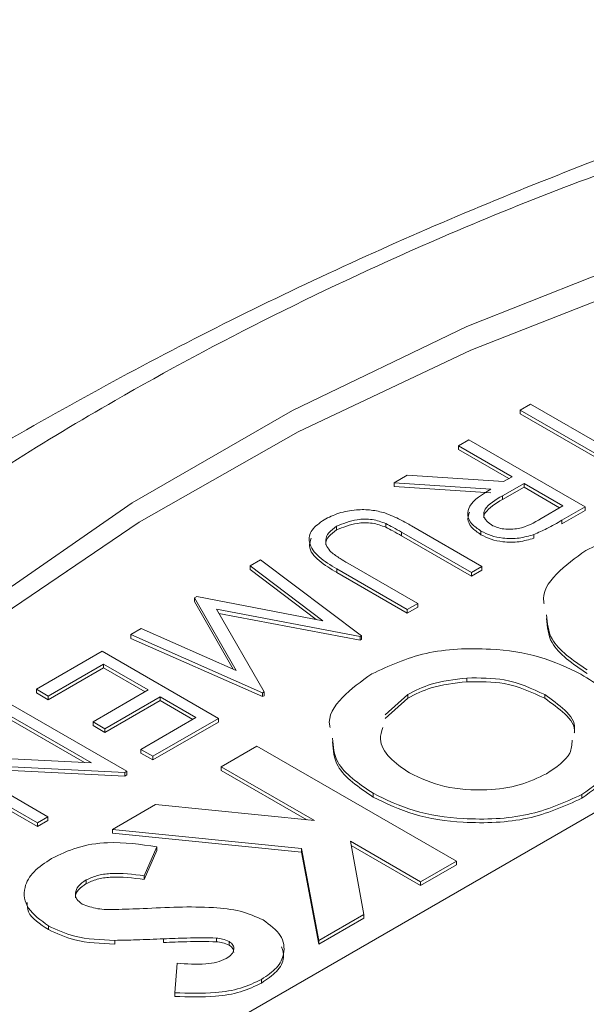
# Model space of a CAD drawing. Units: inches. Extents: x 4.79 to 12.74, y 1.79 to 10.06.
# Drawn here: x 11.28 to 11.4, y 9.84 to 10.06 of the extents above; entities that cross this region are included whole.
import ezdxf

# ---------------------------------------------------------------- set-up
doc = ezdxf.new("R2010")
doc.units = ezdxf.units.IN
doc.header["$MEASUREMENT"] = 0

msp = doc.modelspace()

# ---------------------------------------------------------------- linework, layer by layer
at = {"color": 7, "linetype": 'Continuous', "lineweight": 15}
for p, q in [((11.5671247559, 9.9791407507), (11.2913531114, 9.819941169)), ((11.3898783377, 9.9756040821), (11.3921919225, 9.9769396862)), ((11.4130141989, 9.9622480337), (11.3898783377, 9.9756040821)), ((11.3898783377, 9.9756040821), (11.3898783377, 9.9747875725)), ((11.3921919225, 9.9769396862), (11.4153277837, 9.9635836378)), ((11.4123069636, 9.9618398023), (11.3898783377, 9.9747875725)), ((11.3762281911, 9.9677240202), (11.3785417759, 9.9690596243)), ((11.3785417759, 9.9690596243), (11.4043217193, 9.9541771798)), ((11.3881266385, 9.9608551927), (11.3762281911, 9.9677240202)), ((11.3762281911, 9.9677240202), (11.3762281911, 9.9669075106)), ((11.3874194031, 9.9604469614), (11.3762281911, 9.9669075106)), ((11.3620161768, 9.9595195989), (11.3648771718, 9.9611712163)), ((11.3648771718, 9.9611712163), (11.3862468536, 9.9597700161)), ((11.3862468536, 9.9597700161), (11.3881266385, 9.9608551927)), ((11.3833858585, 9.9581183988), (11.3620161768, 9.9595195989)), ((11.3620161768, 9.9595195989), (11.3620161768, 9.9587030893)), ((11.3833858585, 9.9573018891), (11.3620161768, 9.9587030893)), ((11.3907707206, 9.9593287966), (11.3860144558, 9.9566247923)), ((11.3907707206, 9.958512287), (11.3860144558, 9.9558082827)), ((11.3993640523, 9.9543679718), (11.3907707206, 9.9593287966)), ((11.3907707206, 9.9593287966), (11.3907707206, 9.958512287)), ((11.398656817, 9.9539597405), (11.3907707206, 9.958512287)), ((11.3860144558, 9.9566247923), (11.3860144558, 9.9558082827)), ((11.3945303162, 9.9515775153), (11.3993640523, 9.9543679718)), ((11.4043217193, 9.9541771798), (11.3991626356, 9.9511989042)), ((11.4043217193, 9.9541771798), (11.4043217193, 9.9533606702)), ((11.4043217193, 9.9533606702), (11.3991626356, 9.9503823946)), ((11.3492336549, 9.949850767), (11.3492336549, 9.9490342574)), ((11.3601250327, 9.9504559765), (11.3601250327, 9.9496394669)), ((11.3658470172, 9.9499432026), (11.3814172391, 9.9409547048)), ((11.3991626356, 9.9511989042), (11.3991626356, 9.9503823946)), ((11.3791036551, 9.9396191012), (11.363657364, 9.9485360552)), ((11.363657364, 9.9485360552), (11.363657364, 9.9477195456)), ((11.3791036551, 9.9388025916), (11.363657364, 9.9477195456)), ((11.3812323451, 9.948807942), (11.3812323451, 9.9479914324)), ((11.392970713, 9.9480298178), (11.392970713, 9.9472133082)), ((11.3300732275, 9.9410793268), (11.3324023037, 9.9424238739)), ((11.3462011623, 9.9289247483), (11.3300732275, 9.9410793268)), ((11.3300732275, 9.9410793268), (11.3300732275, 9.9402628172)), ((11.3324023037, 9.9424238739), (11.354779006, 9.9255767802)), ((11.3648916403, 9.9314146797), (11.3493214184, 9.9404031775)), ((11.3493214184, 9.9404031775), (11.3493214184, 9.9395866679)), ((11.3517589328, 9.9416672371), (11.3672052239, 9.9327502831)), ((11.3814172391, 9.9409547048), (11.3791036551, 9.9396191012)), ((11.3814172391, 9.9409547048), (11.3814172391, 9.9401381952)), ((11.3447495076, 9.9292022564), (11.3300732275, 9.9402628172)), ((11.3648916403, 9.9305981701), (11.3493214184, 9.9395866679)), ((11.3814172391, 9.9401381952), (11.3791036551, 9.9388025916)), ((11.3791036551, 9.9396191012), (11.3791036551, 9.9388025916)), ((11.3177461623, 9.9339630636), (11.3182677525, 9.9342641712)), ((11.3269901924, 9.9178821473), (11.3177461623, 9.9339630636)), ((11.3177461623, 9.9339630636), (11.3177461623, 9.933146554)), ((11.3182677525, 9.9342641712), (11.3462011623, 9.9289247483)), ((11.3263610393, 9.9181600717), (11.3177461623, 9.933146554)), ((11.3672052239, 9.9327502831), (11.3648916403, 9.9314146797)), ((11.3672052239, 9.9319337735), (11.3648916403, 9.9305981701)), ((11.3672052239, 9.9327502831), (11.3672052239, 9.9319337735)), ((11.3544484941, 9.9253859797), (11.3226522152, 9.9314528363)), ((11.3226522152, 9.9314528363), (11.3331872777, 9.9131121407)), ((11.3544484941, 9.9245694701), (11.3231789714, 9.9305358203)), ((11.3648916403, 9.9314146797), (11.3648916403, 9.9305981701)), ((11.3036477614, 9.92582423), (11.3059716717, 9.9271657948)), ((11.3328516015, 9.912918359), (11.3036477614, 9.92582423)), ((11.3036477614, 9.92582423), (11.3036477614, 9.9250077204)), ((11.3059716717, 9.9271657948), (11.3269901924, 9.9178821473)), ((11.354779006, 9.9255767802), (11.3544484941, 9.9253859797)), ((11.3544484941, 9.9253859797), (11.3544484941, 9.9245694701)), ((11.354779006, 9.9255767802), (11.354779006, 9.9247602706)), ((11.3328516015, 9.9121018494), (11.3036477614, 9.9250077204)), ((11.354779006, 9.9247602706), (11.3544484941, 9.9245694701)), ((11.2827263534, 9.9137465582), (11.2972688796, 9.9221417799)), ((11.2972688796, 9.9221417799), (11.3230488229, 9.9072593354)), ((11.2975993769, 9.9192797797), (11.2853704355, 9.9122201621)), ((11.3075147756, 9.9135557419), (11.2975993769, 9.9192797797)), ((11.2975993769, 9.9192797797), (11.2975993769, 9.9184632701)), ((11.2975993769, 9.9184632701), (11.2853704355, 9.9114036525)), ((11.3068075403, 9.9131475105), (11.2975993769, 9.9184632701)), ((11.3781018831, 9.9162101361), (11.3781018831, 9.9153936265)), ((11.2853704355, 9.9122201621), (11.2827263534, 9.9137465582)), ((11.2827263534, 9.9137465582), (11.2827263534, 9.9129300486)), ((11.2853704355, 9.9114036525), (11.2827263534, 9.9129300486)), ((11.2853704355, 9.9122201621), (11.2853704355, 9.9114036525)), ((11.2952858342, 9.9064961242), (11.3075147756, 9.9135557419)), ((11.3101588578, 9.9120293457), (11.2979299163, 9.9049697281)), ((11.318091156, 9.9074501274), (11.3101588578, 9.9120293457)), ((11.3101588578, 9.9120293457), (11.3101588578, 9.9112128361)), ((11.3331872777, 9.9131121407), (11.3328516015, 9.912918359)), ((11.3328516015, 9.912918359), (11.3328516015, 9.9121018494)), ((11.3331872777, 9.9122956311), (11.3328516015, 9.9121018494)), ((11.3331872777, 9.9131121407), (11.3331872777, 9.9122956311)), ((11.3649994547, 9.9125712924), (11.3599743631, 9.9080304905)), ((11.3649994547, 9.9125712924), (11.3649994547, 9.9117547827)), ((11.3953475057, 9.9125304239), (11.3953475057, 9.9117139143)), ((11.2770084953, 9.910445709), (11.3027884386, 9.8955632645)), ((11.3101588578, 9.9112128361), (11.2979299163, 9.9041532185)), ((11.3173839207, 9.9070418961), (11.3101588578, 9.9112128361)), ((11.3649994547, 9.9117547827), (11.3599743631, 9.9072139809)), ((11.2949387761, 9.8974235701), (11.2746949105, 9.9091101049)), ((11.2933889149, 9.8975017763), (11.2746949105, 9.9082935953)), ((11.2979299163, 9.9049697281), (11.2952858342, 9.9064961242)), ((11.2952858342, 9.9064961242), (11.2952858342, 9.9056796146)), ((11.2979299163, 9.9041532185), (11.2952858342, 9.9056796146)), ((11.3058622146, 9.9003905098), (11.318091156, 9.9074501274)), ((11.3230488229, 9.9072593354), (11.3085062967, 9.8988641137)), ((11.3230488229, 9.9064428258), (11.3085062967, 9.8980476041)), ((11.3230488229, 9.9072593354), (11.3230488229, 9.9064428258)), ((11.2979299163, 9.9049697281), (11.2979299163, 9.9041532185)), ((11.3236488341, 9.8965502014), (11.3315811194, 9.9011294122)), ((11.3315811194, 9.9011294122), (11.3757753154, 9.8756166459)), ((11.282957719, 9.8841152337), (11.2571777757, 9.8989976782)), ((11.257704527, 9.8993017653), (11.2949387761, 9.8974235701)), ((11.3085062967, 9.8988641137), (11.3058622146, 9.9003905098)), ((11.3058622146, 9.9003905098), (11.3058622146, 9.8995740002)), ((11.3085062967, 9.8980476041), (11.3058622146, 9.8995740002)), ((11.3085062967, 9.8988641137), (11.3085062967, 9.8980476041)), ((11.282957719, 9.8832987241), (11.2571777757, 9.8981811686)), ((11.3023030019, 9.8952830278), (11.2649809771, 9.8971641941)), ((11.2649809771, 9.8971641941), (11.2852713038, 9.8854508378)), ((11.3023030019, 9.8944665182), (11.2665307216, 9.8962695776)), ((11.3027884386, 9.8955632645), (11.3023030019, 9.8952830278)), ((11.3023030019, 9.8952830278), (11.3023030019, 9.8944665182)), ((11.3027884386, 9.8947467549), (11.3023030019, 9.8944665182)), ((11.3027884386, 9.8955632645), (11.3027884386, 9.8947467549)), ((11.3443736965, 9.884585993), (11.3236488341, 9.8965502014)), ((11.3236488341, 9.8965502014), (11.3236488341, 9.8957336918)), ((11.3426575917, 9.8847601696), (11.3236488341, 9.8957336918)), ((11.3573415592, 9.8906411863), (11.3573415592, 9.8898246767)), ((11.4035630903, 9.8903498645), (11.4035630903, 9.8895333549)), ((11.2995686745, 9.8826490212), (11.3091210571, 9.8881634942)), ((11.3091210571, 9.8881634942), (11.3443736965, 9.884585993)), ((11.2852713038, 9.8854508378), (11.282957719, 9.8841152337)), ((11.2852713038, 9.8846343282), (11.282957719, 9.8832987241)), ((11.282957719, 9.8841152337), (11.282957719, 9.8832987241)), ((11.2852713038, 9.8854508378), (11.2852713038, 9.8846343282)), ((11.3414965116, 9.8783968797), (11.2995686745, 9.8826490212)), ((11.2995686745, 9.8826490212), (11.2995686745, 9.8818325116)), ((11.3414965116, 9.8775803701), (11.2995686745, 9.8818325116)), ((11.3678430301, 9.8710374351), (11.3522883125, 9.8800169824)), ((11.3522883125, 9.8800169824), (11.3553071817, 9.8638006438)), ((11.3094326731, 9.8787863403), (11.3066440223, 9.8723416864)), ((11.3094326731, 9.8779698307), (11.3066440223, 9.8715251768)), ((11.3094326731, 9.8787863403), (11.3094326731, 9.8779698307)), ((11.3452944402, 9.8580204112), (11.3414965116, 9.8783968797)), ((11.3414965116, 9.8783968797), (11.3414965116, 9.8775803701)), ((11.3452944402, 9.8572039016), (11.3414965116, 9.8775803701)), ((11.3678430301, 9.8702209255), (11.3524586007, 9.8791021675)), ((11.3757753154, 9.8756166459), (11.3678430301, 9.8710374351)), ((11.3757753154, 9.8756166459), (11.3757753154, 9.8748001363)), ((11.3757753154, 9.8748001363), (11.3678430301, 9.8702209255)), ((11.293736349, 9.8714319771), (11.293736349, 9.8706154675)), ((11.3066440223, 9.8723416864), (11.3066440223, 9.8715251768)), ((11.3678430301, 9.8710374351), (11.3678430301, 9.8702209255)), ((11.3553071817, 9.8638006438), (11.3452944402, 9.8580204112)), ((11.3553071817, 9.8629841342), (11.3452944402, 9.8572039016)), ((11.3553071817, 9.8638006438), (11.3553071817, 9.8629841342)), ((11.2854056702, 9.8612565193), (11.2854056702, 9.8604400097)), ((11.3001104765, 9.8580418856), (11.3001104765, 9.857225376)), ((11.3109022709, 9.8583843152), (11.3109022709, 9.8575678056)), ((11.322605942, 9.8585580781), (11.322605942, 9.8577415685)), ((11.325456636, 9.8577607846), (11.325456636, 9.856944275)), ((11.3452944402, 9.8580204112), (11.3452944402, 9.8572039016)), ((11.3133811271, 9.8464149768), (11.3138857692, 9.8529720352)), ((11.33261869, 9.849394534), (11.33261869, 9.8485780244)), ((11.3133811271, 9.8464149768), (11.3133811271, 9.8455984672))]:
    msp.add_line(p, q, dxfattribs=at)
at = {"color": 7, "linetype": 'Continuous', "lineweight": 15, "flags": 128}
for points in [[(11.509325523, 10.036592235), (11.4634082479, 10.0247672675), (11.4195533903, 10.010571048), (11.3781275313, 9.9941221623), (11.3394768055, 9.9755581059), (11.3039241978, 9.9550340223), (11.2717668213, 9.9327214314), (11.2432734316, 9.9088067939), (11.2186821935, 9.8834899235), (11.1981985295, 9.8569824448)], [(11.5082587327, 10.030406344), (11.4630572099, 10.0188378338), (11.4198380941, 10.0049725789), (11.3789505856, 9.9889226637), (11.3407252076, 9.9708177687), (11.3054707922, 9.9508042687), (11.2734723803, 9.9290438405), (11.2449885187, 9.9057123818), (11.2202493998, 9.8809984582), (11.1994549884, 9.8551018029)]]:
    msp.add_lwpolyline(points, dxfattribs=at)
at = {"color": 7, "linetype": 'Continuous', "lineweight": 15}
for points, knots in [([(11.50625437213317, 10.06218400230019), (11.48917284075984, 10.05764952913871), (11.45332666980184, 10.04813378394009), (11.39963452599795, 10.02891052567334), (11.34551227958677, 10.00576277340928), (11.29309126438281, 9.979047400703381), (11.24275969112512, 9.94911817911468), (11.19482576492827, 9.916263999537014), (11.14975549153284, 9.880695940964415), (11.11259935736252, 9.847949433498414), (11.09172105916546, 9.826256508077712), (11.08381369124911, 9.818040611319063)], [0, 0, 0, 0, 0.1082754264318008, 0.2272196421734947, 0.3459905880333513, 0.4643523586077607, 0.5821146389583274, 0.699101066434543, 0.8151095431193133, 0.929975285678083, 1, 1, 1, 1]), ([(11.57373113695608, 10.04839615099772), (11.57136204596218, 10.04957354177817), (11.56572757587406, 10.05237376057583), (11.55147562134929, 10.05556526203728), (11.53186296805039, 10.05634139407235), (11.50934473218534, 10.05445530362759), (11.47373584377008, 10.04851513007048), (11.42681717318256, 10.03576252174783), (11.36369491991715, 10.01128276136325), (11.30604811270066, 9.982331016090317), (11.25442939699653, 9.94979787364748), (11.21478197139172, 9.918909771122914), (11.18528211119992, 9.888114240742969), (11.16822259726563, 9.861593368257944), (11.1635735732993, 9.842594128818801), (11.166392767903, 9.830369239187322), (11.17195571537265, 9.823477398825345), (11.17645227580545, 9.820625723956292), (11.17775133183217, 9.819801875265663)], [0, 0, 0, 0, 0.0146767383473282, 0.0349060645715835, 0.070716776634879, 0.1062188283745125, 0.1418223229105341, 0.2453009063670556, 0.3491652209373145, 0.4999737137251399, 0.6045302228357617, 0.709292278059949, 0.8134473832462635, 0.8911670675664807, 0.9393395450834218, 0.9685409717529024, 0.9909114887145649, 1, 1, 1, 1]), ([(11.38123234508233, 9.948807942001055), (11.38048446689487, 9.949317679797904), (11.37898974947598, 9.950336447261368), (11.37810041499833, 9.952322525650628), (11.37883151477911, 9.955251377397234), (11.381508327847, 9.95693646763724), (11.38338585854298, 9.95811839875116)], [0, 0, 0, 0, 0.1871135830313124, 0.3739672269608894, 0.5608973364015982, 1, 1, 1, 1]), ([(11.38601445579911, 9.956624792262302), (11.3844344085565, 9.95570771539173), (11.38245714770273, 9.954560091354177), (11.38176722941672, 9.952704988177798), (11.38191627840817, 9.95142923715737), (11.38289849043726, 9.950654993895208), (11.38355111529632, 9.950140552629083)], [0, 0, 0, 0, 0.4997916901253185, 0.6254360738580774, 0.7511232582502111, 1, 1, 1, 1]), ([(11.38601445579911, 9.955808282657227), (11.38448562270838, 9.954894032162066), (11.38257245091153, 9.953749945032342), (11.38179220570968, 9.952134956130863), (11.38185880465456, 9.951762505249697), (11.38186962301029, 9.951702004199268)], [0, 0, 0, 0, 0.7691420410331937, 0.9624993530051889, 1, 1, 1, 1]), ([(11.34646041461916, 9.95130266163485), (11.34750632297248, 9.95182935126444), (11.34959616623446, 9.952881736753147), (11.35334287326813, 9.953565639929474), (11.35695467785538, 9.953568888025957), (11.35895461487635, 9.953065734771567), (11.35995461403706, 9.952814150433246)], [0, 0, 0, 0, 0.2802212050958054, 0.5599136821841002, 0.7799500965056481, 0.9999999999999999, 0.9999999999999999, 0.9999999999999999, 0.9999999999999999]), ([(11.34932141841412, 9.940403177473588), (11.34790689334792, 9.94124500566885), (11.34509377058632, 9.942919183181889), (11.34283480439093, 9.946014380085565), (11.34343415468123, 9.949136949347908), (11.34545173257257, 9.95058080854003), (11.34646041461916, 9.95130266163485)], [0, 0, 0, 0, 0.2816345164056869, 0.560097864284334, 0.7800722398569346, 1, 1, 1, 1]), ([(11.36012503268393, 9.950455976508406), (11.35917236476558, 9.95081553704134), (11.35727099172566, 9.95153316244928), (11.35303625743449, 9.951431610642825), (11.35067557270333, 9.950450210856097), (11.34923365488109, 9.949850767048735)], [0, 0, 0, 0, 0.2810001021400443, 0.5608313328614857, 0.9999999999999999, 0.9999999999999999, 0.9999999999999999, 0.9999999999999999]), ([(11.35995461403706, 9.952814150433246), (11.36112655539722, 9.952328017411972), (11.3632211953663, 9.951459139760525), (11.36504404394164, 9.950406774395464), (11.36584701718265, 9.949943202577519)], [0, 0, 0, 0, 0.5594953679216351, 1, 1, 1, 1]), ([(11.38123234508233, 9.94799143239598), (11.38049205346075, 9.948499945045278), (11.3790124986343, 9.94951626391562), (11.37808836817604, 9.951363169606534), (11.37850435837556, 9.952513796257119), (11.37868459453534, 9.953012328503975)], [0, 0, 0, 0, 0.3620488712944145, 0.7235947825318201, 1, 1, 1, 1]), ([(11.38355111529632, 9.950140552629083), (11.38395704217589, 9.949939231474074), (11.38476882334133, 9.949536625167203), (11.38630666194281, 9.949231067030263), (11.38790671103475, 9.949150527068346), (11.39107765916843, 9.949527894587844), (11.39299672089687, 9.950667118298666), (11.39453031618316, 9.95157751533648)], [0, 0, 0, 0, 0.125300191127256, 0.2505779742701915, 0.3759097348450991, 0.5012657098606681, 1, 1, 1, 1]), ([(11.34923365488109, 9.949850767048735), (11.34859966757916, 9.949396177555192), (11.34733199609563, 9.948487215915211), (11.34669694348442, 9.946865592282991), (11.34696047332988, 9.94536016984604), (11.34766665751043, 9.944540101376077), (11.34802001844325, 9.944129754943093)], [0, 0, 0, 0, 0.2797731621936007, 0.559412559992237, 0.779538549465641, 1, 1, 1, 1]), ([(11.36012503268393, 9.94963946690333), (11.35917236476558, 9.949999027436263), (11.35727099172566, 9.950716652844205), (11.35303625743449, 9.950615101037748), (11.35067557270333, 9.949633701251022), (11.34923365488109, 9.94903425744366)], [0, 0, 0, 0, 0.2810001021400443, 0.5608313328614857, 0.9999999999999999, 0.9999999999999999, 0.9999999999999999, 0.9999999999999999]), ([(11.36365736398556, 9.94853605521767), (11.36301866594962, 9.94890734533185), (11.36187837126954, 9.949570225312911), (11.360660676388, 9.95018538014149), (11.36012503268393, 9.950455976508406)], [0, 0, 0, 0, 0.5601166497532744, 1, 1, 1, 1]), ([(11.36365736398556, 9.947719545612594), (11.36301866594962, 9.948090835726775), (11.36187837126954, 9.948753715707834), (11.360660676388, 9.949368870536414), (11.36012503268393, 9.94963946690333)], [0, 0, 0, 0, 0.5601166497532744, 1, 1, 1, 1]), ([(11.39916263557176, 9.951198904155223), (11.39807088675759, 9.950564590247433), (11.39612217062834, 9.94943237217027), (11.39393329348035, 9.948458213682818), (11.39297071296674, 9.948029817791323)], [0, 0, 0, 0, 0.5602400461392237, 1, 1, 1, 1]), ([(11.40446434503525, 9.94451232521148), (11.40827178109283, 9.94627601473401), (11.41588573973558, 9.949802970638224), (11.42981260152649, 9.950432847923459), (11.44203395583991, 9.94867264581876), (11.44788423286055, 9.945841314405499), (11.45080978910486, 9.944425446530085)], [0, 0, 0, 0, 0.2796234399941935, 0.5591797932947904, 0.7795584202598106, 1, 1, 1, 1]), ([(11.34932141841412, 9.93958666786851), (11.34793280389504, 9.940424972084658), (11.34517121047823, 9.942092141319018), (11.34281713730899, 9.944921725601182), (11.34342766683798, 9.946655950187415), (11.34363389184357, 9.947241737537583)], [0, 0, 0, 0, 0.4011118463003708, 0.7977072246654751, 1, 1, 1, 1]), ([(11.34923365488109, 9.94903425744366), (11.34861738397779, 9.948580926086793), (11.34738513682098, 9.947674480118632), (11.34671567961303, 9.946430049915568), (11.34685725382277, 9.945790746320604), (11.3468719573364, 9.945724349982335)], [0, 0, 0, 0, 0.4727327365543441, 0.945239451398853, 1, 1, 1, 1]), ([(11.39297071296674, 9.948029817791323), (11.39189372861114, 9.947717132072384), (11.38974046890554, 9.947091966483294), (11.38630108852842, 9.947114959638775), (11.38336114036744, 9.9477266041971), (11.38194221790815, 9.94844735668413), (11.38123234508233, 9.948807942001055)], [0, 0, 0, 0, 0.2798356952831018, 0.5594871677651381, 0.7796158014290817, 0.9999999999999999, 0.9999999999999999, 0.9999999999999999, 0.9999999999999999]), ([(11.39297071296674, 9.947213308186248), (11.39189372861114, 9.946900622467307), (11.38974046890554, 9.946275456878219), (11.38630108852842, 9.9462984500337), (11.38336114036744, 9.946910094592026), (11.38194221790815, 9.947630847079054), (11.38123234508233, 9.94799143239598)], [0, 0, 0, 0, 0.2798356952831018, 0.5594871677651381, 0.7796158014290817, 0.9999999999999999, 0.9999999999999999, 0.9999999999999999, 0.9999999999999999]), ([(11.34802001844325, 9.944129754943093), (11.34866607010578, 9.943644084928382), (11.34982049264323, 9.942776246575423), (11.35116628763724, 9.942006297948433), (11.35175893283981, 9.94166723712413)], [0, 0, 0, 0, 0.559631886575257, 1, 1, 1, 1]), ([(11.39521313560749, 9.932641179360127), (11.39518337730516, 9.93276327754967), (11.39463364657997, 9.935018820407663), (11.39748112431742, 9.939520087700478), (11.40213620036448, 9.94284795691695), (11.40446434503525, 9.94451232521148)], [0, 0, 0, 0, 0.0278121663219201, 0.5137793881159415, 0.9999999999999999, 0.9999999999999999, 0.9999999999999999, 0.9999999999999999]), ([(11.40476530830165, 9.918018333946844), (11.40157355302976, 9.92017695784927), (11.39628087096796, 9.923756464745424), (11.39590937641996, 9.928390201557677), (11.39576191189458, 9.930229560448424)], [0, 0, 0, 0, 0.6030506338025771, 0.9999999999999999, 0.9999999999999999, 0.9999999999999999, 0.9999999999999999]), ([(11.40476530830165, 9.917201824341767), (11.40157355302976, 9.919360448244195), (11.39628087096796, 9.922939955140349), (11.39590937641996, 9.927573691952599), (11.39576191189458, 9.92941305084335)], [0, 0, 0, 0, 0.6030506338025771, 0.9999999999999999, 0.9999999999999999, 0.9999999999999999, 0.9999999999999999]), ([(11.35704059591032, 9.917135177580631), (11.36084803267055, 9.918898867678164), (11.36846199182586, 9.922425824318774), (11.3823888547967, 9.923055701816407), (11.39461020880183, 9.921295499269334), (11.40046048569272, 9.91846416788603), (11.4033860419042, 9.917048300010089)], [0, 0, 0, 0, 0.2796234888630232, 0.5591798254672169, 0.7795584339335049, 1, 1, 1, 1]), ([(11.34778938729278, 9.905264032197008), (11.34775962871531, 9.905386130230058), (11.34720989234072, 9.907641672522393), (11.35005737733503, 9.912142940230657), (11.35471245195385, 9.915470809339785), (11.35704059591032, 9.917135177580631)], [0, 0, 0, 0, 0.0278121368526645, 0.5137793733774733, 1, 1, 1, 1]), ([(11.4033860419042, 9.917048300010089), (11.40682592731286, 9.914919857831759), (11.41074232964511, 9.912496568994783), (11.4113093300506, 9.909364909725241), (11.4113783181846, 9.908983874143534)], [0, 0, 0, 0, 0.8783278930078346, 1, 1, 1, 1]), ([(11.3781018831127, 9.91621013613523), (11.37534833911895, 9.915885161573316), (11.37042576712428, 9.915304197302872), (11.36665913989262, 9.913407175280966), (11.36499945468267, 9.912571292354658)], [0, 0, 0, 0, 0.5593709948247976, 1, 1, 1, 1]), ([(11.3781018831127, 9.915393626530156), (11.37534833911895, 9.91506865196824), (11.37042576712428, 9.914487687697797), (11.36665913989262, 9.91259066567589), (11.36499945468267, 9.911754782749583)], [0, 0, 0, 0, 0.5593709948247976, 1, 1, 1, 1]), ([(11.39534750566735, 9.912530423883167), (11.39251302504947, 9.913868646608654), (11.38744576069455, 9.916261017286015), (11.38095979002548, 9.916225698581473), (11.3781018831127, 9.91621013613523)], [0, 0, 0, 0, 0.5593709779784867, 0.9999999999999999, 0.9999999999999999, 0.9999999999999999, 0.9999999999999999]), ([(11.39534750566735, 9.911713914278092), (11.39251302504947, 9.913052137003575), (11.38744576069455, 9.91544450768094), (11.38095979002548, 9.915409188976398), (11.3781018831127, 9.915393626530156)], [0, 0, 0, 0, 0.5593709779784867, 0.9999999999999999, 0.9999999999999999, 0.9999999999999999, 0.9999999999999999]), ([(11.40191186768134, 9.904849602374052), (11.40192065122711, 9.904892672990892), (11.40221910010858, 9.90635613407516), (11.40002931219931, 9.909254370974727), (11.39690908929788, 9.911437719483779), (11.39534750566735, 9.912530423883167)], [0, 0, 0, 0, 0.0149212188837521, 0.5069958307576866, 1, 1, 1, 1]), ([(11.40191186768134, 9.904033092768977), (11.40192065122711, 9.904076163385815), (11.40221910010858, 9.905539624470082), (11.40002931219931, 9.908437861369654), (11.39690908929788, 9.910621209878704), (11.39534750566735, 9.911713914278092)], [0, 0, 0, 0, 0.0149212188837521, 0.5069958307576866, 1, 1, 1, 1]), ([(11.35944920300305, 9.90520748570305), (11.35919944907327, 9.904361813746577), (11.35853433527848, 9.902109724721893), (11.36064361001763, 9.898422233879673), (11.36380070624659, 9.896247173316311), (11.36538009632506, 9.89515906296911)], [0, 0, 0, 0, 0.2310574571003605, 0.6153236597512047, 1, 1, 1, 1]), ([(11.41230901058568, 9.904874999325166), (11.41262158338879, 9.903898986697415), (11.41362108635142, 9.900778025745932), (11.41059400745298, 9.89541985041067), (11.40590621958009, 9.89203949221815), (11.40356309025426, 9.890349864481681)], [0, 0, 0, 0, 0.1853947605104576, 0.5928302480020182, 1, 1, 1, 1]), ([(11.35734155917672, 9.890641186315994), (11.35414980354962, 9.892799810114125), (11.34885712064633, 9.896379317008073), (11.34848562754262, 9.901013054135971), (11.34833816357987, 9.902852413285304)], [0, 0, 0, 0, 0.6030506050379872, 1, 1, 1, 1]), ([(11.35734155917672, 9.889824676710917), (11.35414980354962, 9.89198330050905), (11.34885712064633, 9.895562807402998), (11.34848562754262, 9.900196544530896), (11.34833816357987, 9.902035903680227)], [0, 0, 0, 0, 0.6030506050379872, 1, 1, 1, 1]), ([(11.39575473418075, 9.895000633066337), (11.39790907990805, 9.896431809386925), (11.40120341712285, 9.89862030557587), (11.40138037426661, 9.901452429892123), (11.40144160953926, 9.902432474557125)], [0, 0, 0, 0, 0.6539542210851828, 1, 1, 1, 1]), ([(11.41285530801337, 9.901646697047283), (11.41289870474799, 9.90147288478865), (11.41347839084479, 9.899151130613895), (11.41046497532524, 9.89460077642458), (11.40586321822565, 9.891222128005321), (11.40356309025426, 9.889533354876606)], [0, 0, 0, 0, 0.0388990100194448, 0.5196062672262972, 1, 1, 1, 1]), ([(11.36538009632506, 9.89515906296911), (11.36787150287521, 9.89400550498895), (11.37285395047204, 9.891698558262128), (11.38193320983042, 9.891144305071004), (11.38999596446159, 9.89222201946304), (11.39383475966383, 9.894074242956838), (11.39575473418075, 9.895000633066337)], [0, 0, 0, 0, 0.2797495848493698, 0.5594581288486076, 0.7796628573059706, 1, 1, 1, 1]), ([(11.40356309025426, 9.890349864481681), (11.3997321299632, 9.888628557337809), (11.3920646170838, 9.885183430348153), (11.37820952265079, 9.88461125389601), (11.36604031930083, 9.886381969432357), (11.36024200473604, 9.889221026831189), (11.35734155917672, 9.890641186315994)], [0, 0, 0, 0, 0.2794024898888471, 0.5592128414270288, 0.7795084860612074, 1, 1, 1, 1]), ([(11.40356309025426, 9.889533354876606), (11.3997321299632, 9.887812047732734), (11.3920646170838, 9.884366920743078), (11.37820952265079, 9.883794744290935), (11.36604031930083, 9.885565459827282), (11.36024200473604, 9.888404517226114), (11.35734155917672, 9.889824676710917)], [0, 0, 0, 0, 0.2794024898888471, 0.5592128414270288, 0.7795084860612074, 1, 1, 1, 1]), ([(11.28609620210777, 9.876179850797067), (11.28789145718249, 9.877067522840997), (11.2914787592821, 9.878841280694024), (11.29987596268052, 9.880179880384581), (11.30580843817353, 9.879314818887142), (11.30943267308179, 9.87878634033203)], [0, 0, 0, 0, 0.280462738459099, 0.5604243010974905, 1, 1, 1, 1]), ([(11.2854056702263, 9.861256519346716), (11.28369040738868, 9.862490048417019), (11.28026175767788, 9.864955757460212), (11.27966834089014, 9.86950880313452), (11.28186889065606, 9.873391666160547), (11.28468606494914, 9.875249774362908), (11.28609620210777, 9.876179850797067)], [0, 0, 0, 0, 0.2796113353000469, 0.5589168627042522, 0.7792157469720028, 1, 1, 1, 1]), ([(11.30664402228692, 9.872341686425132), (11.30413728113043, 9.87266943935912), (11.30064263035886, 9.873126360106868), (11.29609532317169, 9.872524720510931), (11.29452227716778, 9.87179604122007), (11.2937363489966, 9.871431977117037)], [0, 0, 0, 0, 0.5594071722671587, 0.7798701916700754, 1, 1, 1, 1]), ([(11.2937363489966, 9.870615467511962), (11.29313183856661, 9.870190908664833), (11.29192395460972, 9.86934258943863), (11.29126412732863, 9.868150769922051), (11.29142083305513, 9.867543756921103), (11.2914369786223, 9.867481215689187)], [0, 0, 0, 0, 0.4733124756353921, 0.945734792243375, 1, 1, 1, 1]), ([(11.2937363489966, 9.871431977117037), (11.29311178376486, 9.871005325330962), (11.29186382792154, 9.870152824163057), (11.29127335847587, 9.868611823339712), (11.29149015540044, 9.867152329530173), (11.29241552288921, 9.866451467385), (11.29287760306915, 9.866101493444832)], [0, 0, 0, 0, 0.2803845865964175, 0.5602418537500713, 0.7804077560427309, 1, 1, 1, 1]), ([(11.30664402228692, 9.871525176820057), (11.30413728113043, 9.871852929754043), (11.30064263035886, 9.872309850501791), (11.29609532317169, 9.871708210905856), (11.29452227716778, 9.870979531614994), (11.2937363489966, 9.870615467511962)], [0, 0, 0, 0, 0.5594071722671587, 0.7798701916700754, 1, 1, 1, 1]), ([(11.2854056702263, 9.86044000974164), (11.28352758275344, 9.86165653055995), (11.28080053194973, 9.86342296270076), (11.28068800593858, 9.86571917481262), (11.28065297525374, 9.866434012937447)], [0, 0, 0, 0, 0.68868811329155, 1, 1, 1, 1]), ([(11.29287760306915, 9.866101493444832), (11.29398402804485, 9.865684462402344), (11.29620743472646, 9.864846421299987), (11.30100454112436, 9.86488205046433), (11.30432807877361, 9.86500764997418), (11.30636070555027, 9.86508446478833)], [0, 0, 0, 0, 0.2778447241651129, 0.5583404475955911, 1, 1, 1, 1]), ([(11.30636070555027, 9.86508446478833), (11.31154314763137, 9.865349402888725), (11.31875734441573, 9.865718208861278), (11.32810080554563, 9.864736240311165), (11.33137382069623, 9.86328464175691), (11.33300821645375, 9.862559779081506)], [0, 0, 0, 0, 0.5608269867096011, 0.7806968569601249, 1, 1, 1, 1]), ([(11.33300821645375, 9.862559779081506), (11.33447956847429, 9.861466590563063), (11.33742451047701, 9.859278550760264), (11.33786662690563, 9.855321627750719), (11.33628556828575, 9.851863121405211), (11.33384142943468, 9.850217697158321), (11.33261868996998, 9.84939453395629)], [0, 0, 0, 0, 0.2793453246002027, 0.5591155401287309, 0.7794369054666537, 1, 1, 1, 1]), ([(11.30011047647752, 9.858041885590168), (11.29702249225389, 9.858158293002223), (11.29150977438561, 9.85836610533997), (11.28727035270045, 9.860373555327632), (11.2854056702263, 9.861256519346716)], [0, 0, 0, 0, 0.5601564051361966, 1, 1, 1, 1]), ([(11.30011047647752, 9.857225375985093), (11.29702249225389, 9.857341783397148), (11.29150977438561, 9.857549595734893), (11.28727035270045, 9.859557045722557), (11.2854056702263, 9.86044000974164)], [0, 0, 0, 0, 0.5601564051361966, 1, 1, 1, 1]), ([(11.31090227089429, 9.858384315172476), (11.30889007416331, 9.858293910034556), (11.30529715518435, 9.858132485293712), (11.30169518211624, 9.858069566861593), (11.30011047647752, 9.858041885590168)], [0, 0, 0, 0, 0.5600451172872021, 1, 1, 1, 1]), ([(11.32260594203902, 9.858558078148011), (11.32041946005583, 9.858579386174297), (11.31651337146119, 9.858617452364228), (11.31261741636145, 9.858455578232705), (11.31090227089429, 9.858384315172476)], [0, 0, 0, 0, 0.5597625169563032, 1, 1, 1, 1]), ([(11.32260594203902, 9.857741568542936), (11.32041946005583, 9.857762876569222), (11.31651337146119, 9.857800942759154), (11.31261741636145, 9.85763906862763), (11.31090227089429, 9.857567805567399)], [0, 0, 0, 0, 0.5597625169563032, 1, 1, 1, 1]), ([(11.32545663602316, 9.857760784557088), (11.32498248053771, 9.857981059058122), (11.32413460734581, 9.858374948510038), (11.32307360211504, 9.858502053837109), (11.32260594203902, 9.858558078148011)], [0, 0, 0, 0, 0.5592292455757617, 0.9999999999999999, 0.9999999999999999, 0.9999999999999999, 0.9999999999999999]), ([(11.32545663602316, 9.856944274952014), (11.32498248053771, 9.857164549453048), (11.32413460734581, 9.857558438904963), (11.32307360211504, 9.857685544232034), (11.32260594203902, 9.857741568542936)], [0, 0, 0, 0, 0.5592292455757617, 0.9999999999999999, 0.9999999999999999, 0.9999999999999999, 0.9999999999999999]), ([(11.32477492578613, 9.854024861873933), (11.32522234529874, 9.854320502054215), (11.32611635272782, 9.85491123292324), (11.32653878127584, 9.855991703402186), (11.3264257454592, 9.857018964035444), (11.3257792092065, 9.857513865686803), (11.32545663602317, 9.857760784557088)], [0, 0, 0, 0, 0.2803196186537317, 0.5601182213295806, 0.7805319267977379, 1, 1, 1, 1]), ([(11.32643975352561, 9.855373526951812), (11.32643114153599, 9.855648027969686), (11.32641277746623, 9.856233369576419), (11.32578827346325, 9.856697697585647), (11.32545663602317, 9.856944274952014)], [0, 0, 0, 0, 0.4689586639948657, 1, 1, 1, 1]), ([(11.33706383299017, 9.856582552508218), (11.3372912099931, 9.855804657248333), (11.33782941064507, 9.853963381610741), (11.33622272288578, 9.851038880499377), (11.33382047331231, 9.84939860951118), (11.33261868996998, 9.848578024351214)], [0, 0, 0, 0, 0.2677022429461041, 0.6336503684824898, 1, 1, 1, 1]), ([(11.31388576919363, 9.852972035155782), (11.31601786956846, 9.852808520804897), (11.31898912009471, 9.852580650622588), (11.32278069009765, 9.853116449352584), (11.32411057732196, 9.853722238434349), (11.32477492578613, 9.854024861873933)], [0, 0, 0, 0, 0.5597680276076875, 0.7800810253744491, 1, 1, 1, 1]), ([(11.33261868996998, 9.84939453395629), (11.33112767629997, 9.848680061123474), (11.32814610962111, 9.847251336200205), (11.32137049815741, 9.84612698056598), (11.31641277469249, 9.846305693690807), (11.3133811270557, 9.846414976757195)], [0, 0, 0, 0, 0.2798606433884226, 0.5596348214895591, 1, 1, 1, 1]), ([(11.33261868996998, 9.848578024351212), (11.33112767629997, 9.8478635515184), (11.32814610962111, 9.84643482659513), (11.32137049815741, 9.845310470960904), (11.31641277469249, 9.845489184085732), (11.3133811270557, 9.84559846715212)], [0, 0, 0, 0, 0.2798606433884226, 0.5596348214895591, 1, 1, 1, 1])]:
    msp.add_open_spline(points, degree=3, knots=knots, dxfattribs=at)

doc.saveas('drawing.dxf')
